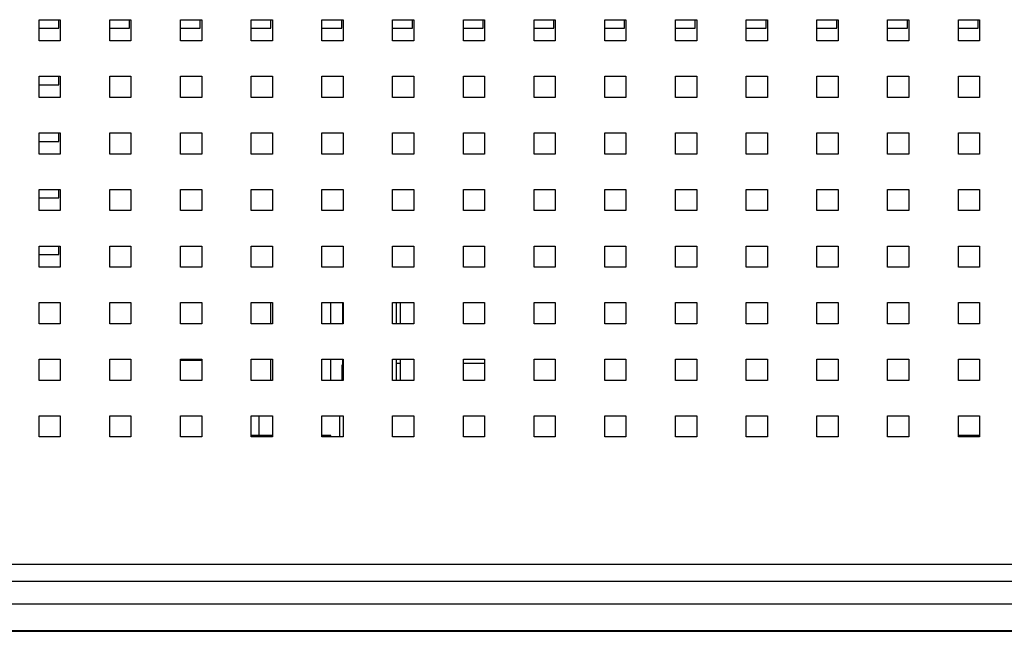
# Model space of a CAD drawing. Units: inches. Extents: x 3372 to 4264, y -182 to 431.
# Drawn here: x 3822 to 3892, y -43 to 1 of the extents above; entities that cross this region are included whole.
import ezdxf

# ---------------------------------------------------------------- set-up
doc = ezdxf.new("R2010")
doc.units = ezdxf.units.IN
doc.header["$LTSCALE"] = 1.21
doc.header["$MEASUREMENT"] = 0
doc.layers.get('0').update_dxf_attribs({"linetype": 'CONTINUOUS'})
for name, color, linetype in [('02___PRT_ALL_AXES', 7, 'CONTINUOUS'), ('ECAD_CAP-5-6_5X3_5X9', 7, 'CONTINUOUS'), ('ECAD_CAPC-D6_3H5', 7, 'CONTINUOUS'), ('ECAD_MM3_2', 7, 'CONTINUOUS'), ('ECAD_RES-5-9X3_8X14', 7, 'CONTINUOUS')]:
    doc.layers.add(name, color=color, linetype=linetype)

msp = doc.modelspace()

# ---------------------------------------------------------------- linework, layer by layer
at = {"color": 7, "linetype": 'Continuous'}
for p, q in [((3823.524, 0.583), (3825.024, 0.583)), ((3823.524, -0.917), (3823.524, 0.583)), ((3824.924, -0.017), (3824.924, 0.583)), ((3825.024, 0.583), (3825.024, -0.917)), ((3828.524, 0.583), (3830.024, 0.583)), ((3828.524, -0.917), (3828.524, 0.583)), ((3829.924, -0.017), (3829.924, 0.583)), ((3830.024, 0.583), (3830.024, -0.917)), ((3833.524, 0.583), (3835.024, 0.583)), ((3833.524, -0.917), (3833.524, 0.583)), ((3834.924, -0.017), (3834.924, 0.583)), ((3835.024, 0.583), (3835.024, -0.917)), ((3838.524, 0.583), (3840.024, 0.583)), ((3838.524, -0.917), (3838.524, 0.583)), ((3839.924, -0.017), (3839.924, 0.583)), ((3840.024, 0.583), (3840.024, -0.917)), ((3843.524, 0.583), (3845.024, 0.583)), ((3843.524, -0.917), (3843.524, 0.583)), ((3844.924, -0.017), (3844.924, 0.583)), ((3845.024, 0.583), (3845.024, -0.917)), ((3848.524, 0.583), (3850.024, 0.583)), ((3848.524, -0.917), (3848.524, 0.583)), ((3849.924, -0.017), (3849.924, 0.583)), ((3850.024, 0.583), (3850.024, -0.917)), ((3853.524, -0.917), (3853.524, 0.583)), ((3853.524, 0.583), (3855.024, 0.583)), ((3854.924, -0.017), (3854.924, 0.583)), ((3855.024, 0.583), (3855.024, -0.917)), ((3858.524, -0.917), (3858.524, 0.583)), ((3858.524, 0.583), (3860.024, 0.583)), ((3859.924, -0.017), (3859.924, 0.583)), ((3860.024, 0.583), (3860.024, -0.917)), ((3863.524, -0.917), (3863.524, 0.583)), ((3863.524, 0.583), (3865.024, 0.583)), ((3864.924, -0.017), (3864.924, 0.583)), ((3865.024, 0.583), (3865.024, -0.917)), ((3868.524, -0.917), (3868.524, 0.583)), ((3868.524, 0.583), (3870.024, 0.583)), ((3869.924, -0.017), (3869.924, 0.583)), ((3870.024, 0.583), (3870.024, -0.917)), ((3873.524, -0.917), (3873.524, 0.583)), ((3873.524, 0.583), (3875.024, 0.583)), ((3874.924, -0.017), (3874.924, 0.583)), ((3875.024, 0.583), (3875.024, -0.917)), ((3878.524, -0.917), (3878.524, 0.583)), ((3878.524, 0.583), (3880.024, 0.583)), ((3879.924, -0.017), (3879.924, 0.583)), ((3880.024, 0.583), (3880.024, -0.917)), ((3883.524, -0.917), (3883.524, 0.583)), ((3883.524, 0.583), (3885.024, 0.583)), ((3884.924, -0.017), (3884.924, 0.583)), ((3885.024, 0.583), (3885.024, -0.917)), ((3888.524, -0.917), (3888.524, 0.583)), ((3888.524, 0.583), (3890.024, 0.583)), ((3889.924, -0.017), (3889.924, 0.583)), ((3890.024, 0.583), (3890.024, -0.917)), ((3823.524, -0.017), (3824.924, -0.017)), ((3828.524, -0.017), (3829.924, -0.017)), ((3833.524, -0.017), (3834.924, -0.017)), ((3838.524, -0.017), (3839.924, -0.017)), ((3843.524, -0.017), (3844.924, -0.017)), ((3848.524, -0.017), (3849.924, -0.017)), ((3853.524, -0.017), (3854.924, -0.017)), ((3858.524, -0.017), (3859.924, -0.017)), ((3863.524, -0.017), (3864.924, -0.017)), ((3868.524, -0.017), (3869.924, -0.017)), ((3873.524, -0.017), (3874.924, -0.017)), ((3878.524, -0.017), (3879.924, -0.017)), ((3883.524, -0.017), (3884.924, -0.017)), ((3888.524, -0.017), (3889.924, -0.017)), ((3825.024, -0.917), (3823.524, -0.917)), ((3830.024, -0.917), (3828.524, -0.917)), ((3835.024, -0.917), (3833.524, -0.917)), ((3840.024, -0.917), (3838.524, -0.917)), ((3845.024, -0.917), (3843.524, -0.917)), ((3850.024, -0.917), (3848.524, -0.917)), ((3855.024, -0.917), (3853.524, -0.917)), ((3860.024, -0.917), (3858.524, -0.917)), ((3865.024, -0.917), (3863.524, -0.917)), ((3870.024, -0.917), (3868.524, -0.917)), ((3875.024, -0.917), (3873.524, -0.917)), ((3880.024, -0.917), (3878.524, -0.917)), ((3885.024, -0.917), (3883.524, -0.917)), ((3890.024, -0.917), (3888.524, -0.917)), ((3823.524, -3.417), (3825.024, -3.417)), ((3823.524, -4.917), (3823.524, -3.417)), ((3824.924, -4.017), (3824.924, -3.417)), ((3825.024, -3.417), (3825.024, -4.917)), ((3828.524, -3.417), (3830.024, -3.417)), ((3828.524, -4.917), (3828.524, -3.417)), ((3830.024, -3.417), (3830.024, -4.917)), ((3833.524, -3.417), (3835.024, -3.417)), ((3833.524, -4.917), (3833.524, -3.417)), ((3835.024, -3.417), (3835.024, -4.917)), ((3838.524, -3.417), (3840.024, -3.417)), ((3838.524, -4.917), (3838.524, -3.417)), ((3840.024, -3.417), (3840.024, -4.917)), ((3843.524, -3.417), (3845.024, -3.417)), ((3843.524, -4.917), (3843.524, -3.417)), ((3845.024, -3.417), (3845.024, -4.917)), ((3848.524, -3.417), (3850.024, -3.417)), ((3848.524, -4.917), (3848.524, -3.417)), ((3850.024, -3.417), (3850.024, -4.917)), ((3853.524, -3.417), (3855.024, -3.417)), ((3853.524, -4.917), (3853.524, -3.417)), ((3855.024, -3.417), (3855.024, -4.917)), ((3858.524, -3.417), (3860.024, -3.417)), ((3858.524, -4.917), (3858.524, -3.417)), ((3860.024, -3.417), (3860.024, -4.917)), ((3863.524, -4.917), (3863.524, -3.417)), ((3863.524, -3.417), (3865.024, -3.417)), ((3865.024, -3.417), (3865.024, -4.917)), ((3868.524, -4.917), (3868.524, -3.417)), ((3868.524, -3.417), (3870.024, -3.417)), ((3870.024, -3.417), (3870.024, -4.917)), ((3873.524, -4.917), (3873.524, -3.417)), ((3873.524, -3.417), (3875.024, -3.417)), ((3875.024, -3.417), (3875.024, -4.917)), ((3878.524, -4.917), (3878.524, -3.417)), ((3878.524, -3.417), (3880.024, -3.417)), ((3880.024, -3.417), (3880.024, -4.917)), ((3883.524, -4.917), (3883.524, -3.417)), ((3883.524, -3.417), (3885.024, -3.417)), ((3885.024, -3.417), (3885.024, -4.917)), ((3888.524, -4.917), (3888.524, -3.417)), ((3888.524, -3.417), (3890.024, -3.417)), ((3890.024, -3.417), (3890.024, -4.917)), ((3823.524, -4.017), (3824.924, -4.017)), ((3825.024, -4.917), (3823.524, -4.917)), ((3830.024, -4.917), (3828.524, -4.917)), ((3835.024, -4.917), (3833.524, -4.917)), ((3840.024, -4.917), (3838.524, -4.917)), ((3845.024, -4.917), (3843.524, -4.917)), ((3850.024, -4.917), (3848.524, -4.917)), ((3855.024, -4.917), (3853.524, -4.917)), ((3860.024, -4.917), (3858.524, -4.917)), ((3865.024, -4.917), (3863.524, -4.917)), ((3870.024, -4.917), (3868.524, -4.917)), ((3875.024, -4.917), (3873.524, -4.917)), ((3880.024, -4.917), (3878.524, -4.917)), ((3885.024, -4.917), (3883.524, -4.917)), ((3890.024, -4.917), (3888.524, -4.917)), ((3823.524, -7.417), (3825.024, -7.417)), ((3823.524, -8.917), (3823.524, -7.417)), ((3824.924, -8.017), (3824.924, -7.417)), ((3825.024, -7.417), (3825.024, -8.917)), ((3828.524, -7.417), (3830.024, -7.417)), ((3828.524, -8.917), (3828.524, -7.417)), ((3830.024, -7.417), (3830.024, -8.917)), ((3833.524, -7.417), (3835.024, -7.417)), ((3833.524, -8.917), (3833.524, -7.417)), ((3835.024, -7.417), (3835.024, -8.917)), ((3838.524, -7.417), (3840.024, -7.417)), ((3838.524, -8.917), (3838.524, -7.417)), ((3840.024, -7.417), (3840.024, -8.917)), ((3843.524, -7.417), (3845.024, -7.417)), ((3843.524, -8.917), (3843.524, -7.417)), ((3845.024, -7.417), (3845.024, -8.917)), ((3848.524, -7.417), (3850.024, -7.417)), ((3848.524, -8.917), (3848.524, -7.417)), ((3850.024, -7.417), (3850.024, -8.917)), ((3853.524, -7.417), (3855.024, -7.417)), ((3853.524, -8.917), (3853.524, -7.417)), ((3855.024, -7.417), (3855.024, -8.917)), ((3858.524, -7.417), (3860.024, -7.417)), ((3858.524, -8.917), (3858.524, -7.417)), ((3860.024, -7.417), (3860.024, -8.917)), ((3863.524, -8.917), (3863.524, -7.417)), ((3863.524, -7.417), (3865.024, -7.417)), ((3865.024, -7.417), (3865.024, -8.917)), ((3868.524, -8.917), (3868.524, -7.417)), ((3868.524, -7.417), (3870.024, -7.417)), ((3870.024, -7.417), (3870.024, -8.917)), ((3873.524, -8.917), (3873.524, -7.417)), ((3873.524, -7.417), (3875.024, -7.417)), ((3875.024, -7.417), (3875.024, -8.917)), ((3878.524, -8.917), (3878.524, -7.417)), ((3878.524, -7.417), (3880.024, -7.417)), ((3880.024, -7.417), (3880.024, -8.917)), ((3883.524, -8.917), (3883.524, -7.417)), ((3883.524, -7.417), (3885.024, -7.417)), ((3885.024, -7.417), (3885.024, -8.917)), ((3888.524, -8.917), (3888.524, -7.417)), ((3888.524, -7.417), (3890.024, -7.417)), ((3890.024, -7.417), (3890.024, -8.917)), ((3823.524, -8.017), (3824.924, -8.017)), ((3825.024, -8.917), (3823.524, -8.917)), ((3830.024, -8.917), (3828.524, -8.917)), ((3835.024, -8.917), (3833.524, -8.917)), ((3840.024, -8.917), (3838.524, -8.917)), ((3845.024, -8.917), (3843.524, -8.917)), ((3850.024, -8.917), (3848.524, -8.917)), ((3855.024, -8.917), (3853.524, -8.917)), ((3860.024, -8.917), (3858.524, -8.917)), ((3865.024, -8.917), (3863.524, -8.917)), ((3870.024, -8.917), (3868.524, -8.917)), ((3875.024, -8.917), (3873.524, -8.917)), ((3880.024, -8.917), (3878.524, -8.917)), ((3885.024, -8.917), (3883.524, -8.917)), ((3890.024, -8.917), (3888.524, -8.917)), ((3823.524, -11.417), (3825.024, -11.417)), ((3823.524, -12.917), (3823.524, -11.417)), ((3824.924, -12.017), (3824.924, -11.417)), ((3825.024, -11.417), (3825.024, -12.917)), ((3828.524, -11.417), (3830.024, -11.417)), ((3828.524, -12.917), (3828.524, -11.417)), ((3830.024, -11.417), (3830.024, -12.917)), ((3833.524, -11.417), (3835.024, -11.417)), ((3833.524, -12.917), (3833.524, -11.417)), ((3835.024, -11.417), (3835.024, -12.917)), ((3838.524, -11.417), (3840.024, -11.417)), ((3838.524, -12.917), (3838.524, -11.417)), ((3840.024, -11.417), (3840.024, -12.917)), ((3843.524, -11.417), (3845.024, -11.417)), ((3843.524, -12.917), (3843.524, -11.417)), ((3845.024, -11.417), (3845.024, -12.917)), ((3848.524, -11.417), (3850.024, -11.417)), ((3848.524, -12.917), (3848.524, -11.417)), ((3850.024, -11.417), (3850.024, -12.917)), ((3853.524, -11.417), (3855.024, -11.417)), ((3853.524, -12.917), (3853.524, -11.417)), ((3855.024, -11.417), (3855.024, -12.917)), ((3858.524, -11.417), (3860.024, -11.417)), ((3858.524, -12.917), (3858.524, -11.417)), ((3860.024, -11.417), (3860.024, -12.917)), ((3863.524, -11.417), (3865.024, -11.417)), ((3863.524, -12.917), (3863.524, -11.417)), ((3865.024, -11.417), (3865.024, -12.917)), ((3868.524, -12.917), (3868.524, -11.417)), ((3868.524, -11.417), (3870.024, -11.417)), ((3870.024, -11.417), (3870.024, -12.917)), ((3873.524, -12.917), (3873.524, -11.417)), ((3873.524, -11.417), (3875.024, -11.417)), ((3875.024, -11.417), (3875.024, -12.917)), ((3878.524, -12.917), (3878.524, -11.417)), ((3878.524, -11.417), (3880.024, -11.417)), ((3880.024, -11.417), (3880.024, -12.917)), ((3883.524, -12.917), (3883.524, -11.417)), ((3883.524, -11.417), (3885.024, -11.417)), ((3885.024, -11.417), (3885.024, -12.917)), ((3888.524, -12.917), (3888.524, -11.417)), ((3888.524, -11.417), (3890.024, -11.417)), ((3890.024, -11.417), (3890.024, -12.917)), ((3823.524, -12.017), (3824.924, -12.017)), ((3825.024, -12.917), (3823.524, -12.917)), ((3830.024, -12.917), (3828.524, -12.917)), ((3835.024, -12.917), (3833.524, -12.917)), ((3840.024, -12.917), (3838.524, -12.917)), ((3845.024, -12.917), (3843.524, -12.917)), ((3850.024, -12.917), (3848.524, -12.917)), ((3855.024, -12.917), (3853.524, -12.917)), ((3860.024, -12.917), (3858.524, -12.917)), ((3865.024, -12.917), (3863.524, -12.917)), ((3870.024, -12.917), (3868.524, -12.917)), ((3875.024, -12.917), (3873.524, -12.917)), ((3880.024, -12.917), (3878.524, -12.917)), ((3885.024, -12.917), (3883.524, -12.917)), ((3890.024, -12.917), (3888.524, -12.917)), ((3823.524, -15.417), (3825.024, -15.417)), ((3823.524, -16.917), (3823.524, -15.417)), ((3824.924, -16.017), (3824.924, -15.417)), ((3825.024, -15.417), (3825.024, -16.917)), ((3828.524, -15.417), (3830.024, -15.417)), ((3828.524, -16.917), (3828.524, -15.417)), ((3830.024, -15.417), (3830.024, -16.917)), ((3833.524, -15.417), (3835.024, -15.417)), ((3833.524, -16.917), (3833.524, -15.417)), ((3835.024, -15.417), (3835.024, -16.917)), ((3838.524, -15.417), (3840.024, -15.417)), ((3838.524, -16.917), (3838.524, -15.417)), ((3840.024, -15.417), (3840.024, -16.917)), ((3843.524, -15.417), (3845.024, -15.417)), ((3843.524, -16.917), (3843.524, -15.417)), ((3845.024, -15.417), (3845.024, -16.917)), ((3848.524, -15.417), (3850.024, -15.417)), ((3848.524, -16.917), (3848.524, -15.417)), ((3850.024, -15.417), (3850.024, -16.917)), ((3853.524, -15.417), (3855.024, -15.417)), ((3853.524, -16.917), (3853.524, -15.417)), ((3855.024, -15.417), (3855.024, -16.917)), ((3858.524, -15.417), (3860.024, -15.417)), ((3858.524, -16.917), (3858.524, -15.417)), ((3860.024, -15.417), (3860.024, -16.917)), ((3863.524, -15.417), (3865.024, -15.417)), ((3863.524, -16.917), (3863.524, -15.417)), ((3865.024, -15.417), (3865.024, -16.917)), ((3868.524, -16.917), (3868.524, -15.417)), ((3868.524, -15.417), (3870.024, -15.417)), ((3870.024, -15.417), (3870.024, -16.917)), ((3873.524, -16.917), (3873.524, -15.417)), ((3873.524, -15.417), (3875.024, -15.417)), ((3875.024, -15.417), (3875.024, -16.917)), ((3878.524, -16.917), (3878.524, -15.417)), ((3878.524, -15.417), (3880.024, -15.417)), ((3880.024, -15.417), (3880.024, -16.917)), ((3883.524, -16.917), (3883.524, -15.417)), ((3883.524, -15.417), (3885.024, -15.417)), ((3885.024, -15.417), (3885.024, -16.917)), ((3888.524, -16.917), (3888.524, -15.417)), ((3888.524, -15.417), (3890.024, -15.417)), ((3890.024, -15.417), (3890.024, -16.917)), ((3823.524, -16.017), (3824.924, -16.017)), ((3825.024, -16.917), (3823.524, -16.917)), ((3830.024, -16.917), (3828.524, -16.917)), ((3835.024, -16.917), (3833.524, -16.917)), ((3840.024, -16.917), (3838.524, -16.917)), ((3845.024, -16.917), (3843.524, -16.917)), ((3850.024, -16.917), (3848.524, -16.917)), ((3855.024, -16.917), (3853.524, -16.917)), ((3860.024, -16.917), (3858.524, -16.917)), ((3865.024, -16.917), (3863.524, -16.917)), ((3870.024, -16.917), (3868.524, -16.917)), ((3875.024, -16.917), (3873.524, -16.917)), ((3880.024, -16.917), (3878.524, -16.917)), ((3885.024, -16.917), (3883.524, -16.917)), ((3890.024, -16.917), (3888.524, -16.917)), ((3823.524, -19.417), (3825.024, -19.417)), ((3823.524, -20.917), (3823.524, -19.417)), ((3825.024, -19.417), (3825.024, -20.917)), ((3828.524, -19.417), (3830.024, -19.417)), ((3828.524, -20.917), (3828.524, -19.417)), ((3830.024, -19.417), (3830.024, -20.917)), ((3833.524, -19.417), (3835.024, -19.417)), ((3833.524, -20.917), (3833.524, -19.417)), ((3835.024, -19.417), (3835.024, -20.917)), ((3838.524, -19.417), (3840.024, -19.417)), ((3838.524, -20.917), (3838.524, -19.417)), ((3840.024, -19.417), (3840.024, -20.917)), ((3843.524, -19.417), (3845.024, -19.417)), ((3843.524, -20.917), (3843.524, -19.417)), ((3845.024, -19.417), (3845.024, -20.917)), ((3848.524, -19.417), (3850.024, -19.417)), ((3848.524, -20.917), (3848.524, -19.417)), ((3850.024, -19.417), (3850.024, -20.917)), ((3853.524, -19.417), (3855.024, -19.417)), ((3853.524, -20.917), (3853.524, -19.417)), ((3855.024, -19.417), (3855.024, -20.917)), ((3858.524, -19.417), (3860.024, -19.417)), ((3858.524, -20.917), (3858.524, -19.417)), ((3860.024, -19.417), (3860.024, -20.917)), ((3863.524, -19.417), (3865.024, -19.417)), ((3863.524, -20.917), (3863.524, -19.417)), ((3865.024, -19.417), (3865.024, -20.917)), ((3868.524, -19.417), (3870.024, -19.417)), ((3868.524, -20.917), (3868.524, -19.417)), ((3870.024, -19.417), (3870.024, -20.917)), ((3873.524, -19.417), (3875.024, -19.417)), ((3873.524, -20.917), (3873.524, -19.417)), ((3875.024, -19.417), (3875.024, -20.917)), ((3878.524, -20.917), (3878.524, -19.417)), ((3878.524, -19.417), (3880.024, -19.417)), ((3880.024, -19.417), (3880.024, -20.917)), ((3883.524, -20.917), (3883.524, -19.417)), ((3883.524, -19.417), (3885.024, -19.417)), ((3885.024, -19.417), (3885.024, -20.917)), ((3888.524, -20.917), (3888.524, -19.417)), ((3888.524, -19.417), (3890.024, -19.417)), ((3890.024, -19.417), (3890.024, -20.917)), ((3825.024, -20.917), (3823.524, -20.917)), ((3830.024, -20.917), (3828.524, -20.917)), ((3835.024, -20.917), (3833.524, -20.917)), ((3840.024, -20.917), (3838.524, -20.917)), ((3845.024, -20.917), (3843.524, -20.917)), ((3850.024, -20.917), (3848.524, -20.917)), ((3855.024, -20.917), (3853.524, -20.917)), ((3860.024, -20.917), (3858.524, -20.917)), ((3865.024, -20.917), (3863.524, -20.917)), ((3870.024, -20.917), (3868.524, -20.917)), ((3875.024, -20.917), (3873.524, -20.917)), ((3880.024, -20.917), (3878.524, -20.917)), ((3885.024, -20.917), (3883.524, -20.917)), ((3890.024, -20.917), (3888.524, -20.917)), ((3823.524, -23.417), (3825.024, -23.417)), ((3823.524, -24.917), (3823.524, -23.417)), ((3825.024, -23.417), (3825.024, -24.917)), ((3828.524, -23.417), (3830.024, -23.417)), ((3828.524, -24.917), (3828.524, -23.417)), ((3830.024, -23.417), (3830.024, -24.917)), ((3833.524, -23.417), (3835.024, -23.417)), ((3833.524, -24.917), (3833.524, -23.417)), ((3835.024, -23.417), (3835.024, -24.917)), ((3838.524, -23.417), (3840.024, -23.417)), ((3838.524, -24.917), (3838.524, -23.417)), ((3840.024, -23.417), (3840.024, -24.917)), ((3843.524, -23.417), (3845.024, -23.417)), ((3843.524, -24.917), (3843.524, -23.417)), ((3845.024, -23.417), (3845.024, -24.917)), ((3848.524, -23.417), (3850.024, -23.417)), ((3848.524, -24.917), (3848.524, -23.417)), ((3850.024, -23.417), (3850.024, -24.917)), ((3853.524, -23.417), (3855.024, -23.417)), ((3853.524, -24.917), (3853.524, -23.417)), ((3855.024, -23.417), (3855.024, -24.917)), ((3858.524, -23.417), (3860.024, -23.417)), ((3858.524, -24.917), (3858.524, -23.417)), ((3860.024, -23.417), (3860.024, -24.917)), ((3863.524, -23.417), (3865.024, -23.417)), ((3863.524, -24.917), (3863.524, -23.417)), ((3865.024, -23.417), (3865.024, -24.917)), ((3868.524, -23.417), (3870.024, -23.417)), ((3868.524, -24.917), (3868.524, -23.417)), ((3870.024, -23.417), (3870.024, -24.917)), ((3873.524, -23.417), (3875.024, -23.417)), ((3873.524, -24.917), (3873.524, -23.417)), ((3875.024, -23.417), (3875.024, -24.917)), ((3878.524, -24.917), (3878.524, -23.417)), ((3878.524, -23.417), (3880.024, -23.417)), ((3880.024, -23.417), (3880.024, -24.917)), ((3883.524, -24.917), (3883.524, -23.417)), ((3883.524, -23.417), (3885.024, -23.417)), ((3885.024, -23.417), (3885.024, -24.917)), ((3888.524, -24.917), (3888.524, -23.417)), ((3888.524, -23.417), (3890.024, -23.417)), ((3890.024, -23.417), (3890.024, -24.917)), ((3849.068, -23.717), (3848.768, -23.717)), ((3855.024, -23.717), (3853.524, -23.717)), ((3825.024, -24.917), (3823.524, -24.917)), ((3830.024, -24.917), (3828.524, -24.917)), ((3835.024, -24.917), (3833.524, -24.917)), ((3840.024, -24.917), (3838.524, -24.917)), ((3845.024, -24.917), (3843.524, -24.917)), ((3850.024, -24.917), (3848.524, -24.917)), ((3855.024, -24.917), (3853.524, -24.917)), ((3860.024, -24.917), (3858.524, -24.917)), ((3865.024, -24.917), (3863.524, -24.917)), ((3870.024, -24.917), (3868.524, -24.917)), ((3875.024, -24.917), (3873.524, -24.917)), ((3880.024, -24.917), (3878.524, -24.917)), ((3885.024, -24.917), (3883.524, -24.917)), ((3890.024, -24.917), (3888.524, -24.917)), ((3823.524, -27.417), (3825.024, -27.417)), ((3823.524, -28.917), (3823.524, -27.417)), ((3825.024, -27.417), (3825.024, -28.917)), ((3828.524, -27.417), (3830.024, -27.417)), ((3828.524, -28.917), (3828.524, -27.417)), ((3830.024, -27.417), (3830.024, -28.917)), ((3833.524, -27.417), (3835.024, -27.417)), ((3833.524, -28.917), (3833.524, -27.417)), ((3835.024, -27.417), (3835.024, -28.917)), ((3838.524, -27.417), (3840.024, -27.417)), ((3838.524, -28.917), (3838.524, -27.417)), ((3840.024, -27.417), (3840.024, -28.917)), ((3843.524, -27.417), (3845.024, -27.417)), ((3843.524, -28.917), (3843.524, -27.417)), ((3845.024, -27.417), (3845.024, -28.917)), ((3848.524, -27.417), (3850.024, -27.417)), ((3848.524, -28.917), (3848.524, -27.417)), ((3850.024, -27.417), (3850.024, -28.917)), ((3853.524, -27.417), (3855.024, -27.417)), ((3853.524, -28.917), (3853.524, -27.417)), ((3855.024, -27.417), (3855.024, -28.917)), ((3858.524, -27.417), (3860.024, -27.417)), ((3858.524, -28.917), (3858.524, -27.417)), ((3860.024, -27.417), (3860.024, -28.917)), ((3863.524, -27.417), (3865.024, -27.417)), ((3863.524, -28.917), (3863.524, -27.417)), ((3865.024, -27.417), (3865.024, -28.917)), ((3868.524, -27.417), (3870.024, -27.417)), ((3868.524, -28.917), (3868.524, -27.417)), ((3870.024, -27.417), (3870.024, -28.917)), ((3873.524, -27.417), (3875.024, -27.417)), ((3873.524, -28.917), (3873.524, -27.417)), ((3875.024, -27.417), (3875.024, -28.917)), ((3878.524, -27.417), (3880.024, -27.417)), ((3878.524, -28.917), (3878.524, -27.417)), ((3880.024, -27.417), (3880.024, -28.917)), ((3883.524, -28.917), (3883.524, -27.417)), ((3883.524, -27.417), (3885.024, -27.417)), ((3885.024, -27.417), (3885.024, -28.917)), ((3888.524, -28.917), (3888.524, -27.417)), ((3888.524, -27.417), (3890.024, -27.417)), ((3890.024, -27.417), (3890.024, -28.917)), ((3825.024, -28.917), (3823.524, -28.917)), ((3830.024, -28.917), (3828.524, -28.917)), ((3835.024, -28.917), (3833.524, -28.917)), ((3840.024, -28.917), (3838.524, -28.917)), ((3845.024, -28.917), (3843.524, -28.917)), ((3850.024, -28.917), (3848.524, -28.917)), ((3855.024, -28.917), (3853.524, -28.917)), ((3860.024, -28.917), (3858.524, -28.917)), ((3865.024, -28.917), (3863.524, -28.917)), ((3870.024, -28.917), (3868.524, -28.917)), ((3875.024, -28.917), (3873.524, -28.917)), ((3880.024, -28.917), (3878.524, -28.917)), ((3885.024, -28.917), (3883.524, -28.917)), ((3890.024, -28.917), (3888.524, -28.917)), ((3782.024, -37.917), (3906.724, -37.917)), ((3780.924, -39.117), (3908.924, -39.117)), ((3908.424, -40.739), (3781.424, -40.739)), ((3784.128, -42.589), (3905.719, -42.589)), ((3784.244, -42.656), (3905.603, -42.656))]:
    msp.add_line(p, q, dxfattribs=at)
at = {"layer": '02___PRT_ALL_AXES', "color": 7, "linetype": 'Continuous'}
for p, q in [((3844.954, -23.817), (3844.968, -23.817)), ((3844.954, -24.917), (3844.954, -23.817))]:
    msp.add_line(p, q, dxfattribs=at)
at = {"layer": 'ECAD_CAP-5-6_5X3_5X9', "color": 7, "linetype": 'Continuous'}
msp.add_line((3835.024, -23.517), (3833.524, -23.517), dxfattribs=at)
at = {"layer": 'ECAD_CAPC-D6_3H5', "color": 7, "linetype": 'Continuous'}
for p, q in [((3839.075, -27.417), (3839.075, -28.817)), ((3844.778, -27.417), (3844.778, -28.917))]:
    msp.add_line(p, q, dxfattribs=at)
at = {"layer": 'ECAD_MM3_2', "color": 7, "linetype": 'Continuous'}
for p, q in [((3840.024, -28.817), (3838.524, -28.817)), ((3844.152, -28.817), (3843.524, -28.817)), ((3844.152, -28.917), (3844.152, -28.817)), ((3890.024, -28.817), (3888.524, -28.817))]:
    msp.add_line(p, q, dxfattribs=at)
at = {"layer": 'ECAD_RES-5-9X3_8X14', "color": 7, "linetype": 'Continuous'}
for p, q in [((3839.879, -19.417), (3839.879, -20.917)), ((3844.135, -19.417), (3844.135, -20.917)), ((3844.968, -19.417), (3844.968, -20.917)), ((3848.768, -19.417), (3848.768, -20.917)), ((3849.068, -19.417), (3849.068, -20.917)), ((3839.879, -23.417), (3839.879, -24.917)), ((3844.135, -23.417), (3844.135, -24.917)), ((3844.968, -23.417), (3844.968, -24.917)), ((3848.768, -23.417), (3848.768, -24.917)), ((3849.068, -23.417), (3849.068, -24.917))]:
    msp.add_line(p, q, dxfattribs=at)

doc.saveas('drawing.dxf')
